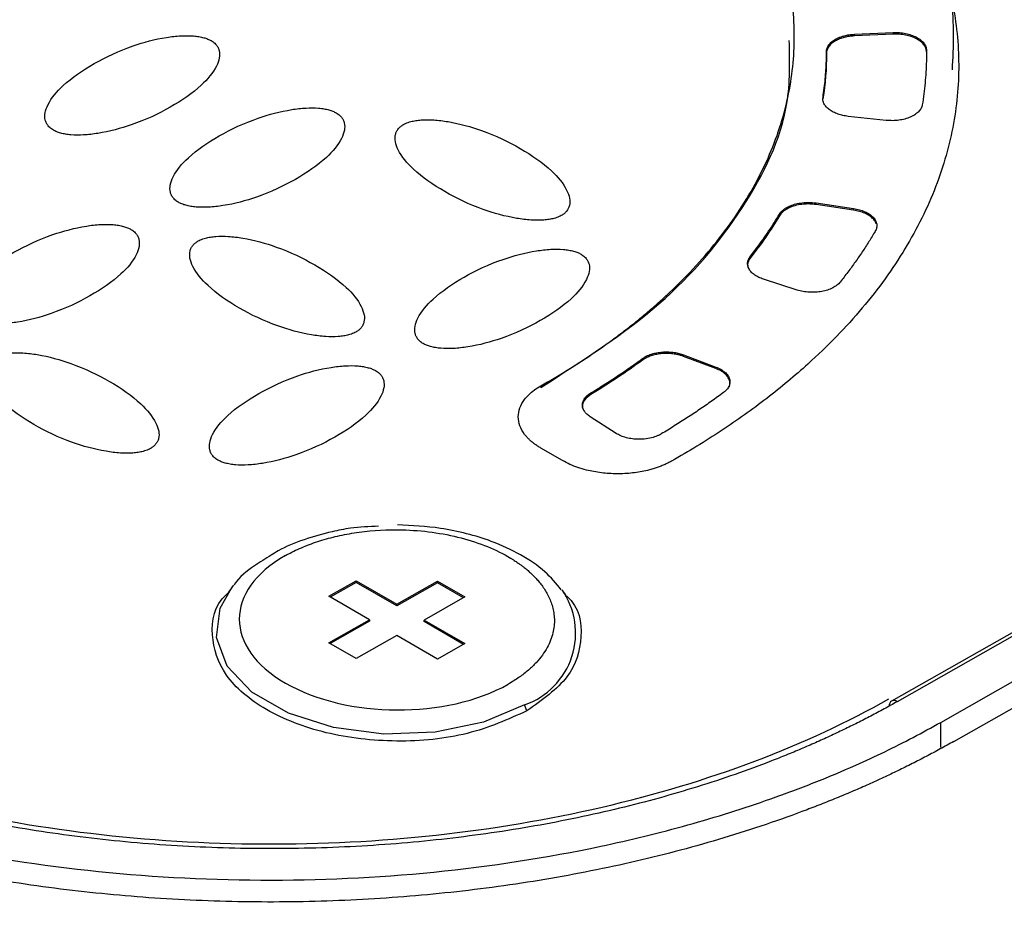
# Model space of a CAD drawing. Units: millimetres. Extents: x 14450 to 16959, y -367 to 1815.
# Drawn here: x 16227 to 16252, y 1352 to 1375 of the extents above; entities that cross this region are included whole.
import ezdxf

# ---------------------------------------------------------------- set-up
doc = ezdxf.new("R2010")
doc.units = ezdxf.units.MM

msp = doc.modelspace()

# ---------------------------------------------------------------- linework, layer by layer
at = {"color": 7, "linetype": 'Continuous', "lineweight": 25}
for p, q in [((16248.475, 1375.086), (16249.475, 1375.131)), ((16249.475, 1375.09), (16248.475, 1375.045)), ((16248.475, 1375.045), (16248.475, 1375.086)), ((16249.475, 1375.09), (16249.475, 1375.131)), ((16250.344, 1374.632), (16250.345, 1374.673)), ((16247.655, 1373.448), (16247.654, 1373.407)), ((16249.301, 1372.848), (16248.313, 1372.953)), ((16247.474, 1370.7), (16248.448, 1370.556)), ((16247.474, 1370.659), (16247.474, 1370.7)), ((16248.448, 1370.515), (16247.474, 1370.659)), ((16248.448, 1370.515), (16248.448, 1370.556)), ((16246.523, 1370.368), (16246.524, 1370.409)), ((16245.764, 1369.309), (16245.763, 1369.268)), ((16270.117, 1369.478), (16249.435, 1357.747)), ((16270.267, 1369.463), (16249.585, 1357.732)), ((16250.715, 1357.195), (16271.221, 1368.827)), ((16246.984, 1368.437), (16246.106, 1368.719)), ((16251.056, 1356.7), (16271.915, 1368.531)), ((16244.029, 1366.752), (16244.871, 1366.435)), ((16244.029, 1366.711), (16244.029, 1366.752)), ((16242.962, 1366.613), (16242.962, 1366.654)), ((16244.87, 1366.394), (16244.029, 1366.711)), ((16244.87, 1366.394), (16244.871, 1366.435)), ((16240.319, 1365.945), (16240.319, 1365.904)), ((16241.615, 1365.759), (16241.615, 1365.718)), ((16242.276, 1364.709), (16241.605, 1365.14)), ((16240.885, 1364), (16240.319, 1364.326)), ((16234.807, 1360.475), (16235.514, 1360.876)), ((16235.514, 1360.835), (16234.843, 1360.454)), ((16235.514, 1360.876), (16236.575, 1360.264)), ((16235.514, 1360.876), (16235.514, 1360.835)), ((16236.575, 1360.223), (16235.514, 1360.835)), ((16236.575, 1360.264), (16237.636, 1360.865)), ((16237.635, 1360.824), (16237.636, 1360.865)), ((16237.636, 1360.865), (16238.343, 1360.457)), ((16232.278, 1360.688), (16232.187, 1360.573)), ((16232.278, 1360.688), (16232.337, 1360.761)), ((16237.635, 1360.824), (16236.575, 1360.223)), ((16238.307, 1360.437), (16237.635, 1360.824)), ((16240.966, 1360.515), (16240.885, 1360.624)), ((16235.868, 1359.863), (16234.807, 1360.475)), ((16238.343, 1360.457), (16237.282, 1359.856)), ((16236.575, 1360.223), (16236.575, 1360.264)), ((16234.807, 1359.261), (16235.868, 1359.863)), ((16235.868, 1359.822), (16234.843, 1359.241)), ((16235.868, 1359.863), (16235.868, 1359.822)), ((16237.282, 1359.856), (16238.343, 1359.243)), ((16237.282, 1359.815), (16237.282, 1359.856)), ((16238.307, 1359.223), (16237.282, 1359.815)), ((16236.575, 1359.455), (16235.514, 1358.853)), ((16237.636, 1358.842), (16236.575, 1359.455)), ((16235.514, 1358.853), (16234.807, 1359.261)), ((16238.343, 1359.243), (16237.636, 1358.842)), ((16239.958, 1357.494), (16239.898, 1357.653))]:
    msp.add_line(p, q, dxfattribs=at)
at = {"color": 8, "linetype": 'Continuous', "lineweight": 25}
msp.add_line((16250.715, 1356.541), (16250.715, 1357.195), dxfattribs=at)
at = {"color": 8, "linetype": 'Continuous', "lineweight": 25, "flags": 128}
for points in [[(16239.898, 1357.653), (16238.826, 1357.199), (16237.572, 1356.938), (16236.238, 1356.89), (16234.93, 1357.059), (16233.755, 1357.432), (16232.809, 1357.979), (16232.167, 1358.654), (16231.883, 1359.404), (16231.978, 1360.167), (16232.278, 1360.688)], [(16249.585, 1357.732), (16249.544, 1357.751), (16249.504, 1357.76), (16249.468, 1357.759), (16249.436, 1357.747), (16249.409, 1357.726), (16249.389, 1357.696), (16249.376, 1357.658), (16249.372, 1357.635)]]:
    msp.add_lwpolyline(points, dxfattribs=at)
at = {"color": 8, "linetype": 'Continuous', "lineweight": 25}
msp.add_arc((16239.25, 1359.516), 1.973, 289.1684, 34.8504, dxfattribs=at)
at = {"color": 7, "linetype": 'Continuous', "lineweight": 25}
for points, knots in [([(16240.319, 1365.945), (16240.436, 1366.012), (16240.668, 1366.145), (16241.006, 1366.351), (16241.337, 1366.56), (16241.658, 1366.773), (16241.971, 1366.99), (16242.276, 1367.211), (16242.572, 1367.436), (16242.859, 1367.664), (16243.137, 1367.897), (16243.408, 1368.133), (16244.074, 1368.746), (16245.02, 1369.776), (16245.999, 1371.279), (16246.646, 1372.842), (16246.941, 1374.424), (16246.899, 1376), (16246.526, 1377.548), (16245.832, 1379.06), (16244.812, 1380.529), (16243.475, 1381.933), (16241.826, 1383.245), (16239.909, 1384.431), (16238.234, 1385.238), (16236.974, 1385.751), (16236.211, 1386.036), (16235.431, 1386.303), (16234.632, 1386.551), (16233.816, 1386.783), (16233.259, 1386.921), (16232.98, 1386.991)], [0, 0, 0, 0, 0.011235, 0.022445, 0.033637, 0.044815, 0.055985, 0.067152, 0.078323, 0.089502, 0.100694, 0.111906, 0.123143, 0.186584, 0.250038, 0.313479, 0.376933, 0.438462, 0.500003, 0.561532, 0.623073, 0.686515, 0.749968, 0.81341, 0.876863, 0.89744, 0.917951, 0.938429, 0.958907, 0.97942, 1, 1, 1, 1]), ([(16238.881, 1386.813), (16239.029, 1386.761), (16239.324, 1386.656), (16239.759, 1386.492), (16240.189, 1386.323), (16240.611, 1386.15), (16241.028, 1385.973), (16241.438, 1385.79), (16241.841, 1385.603), (16242.238, 1385.41), (16242.629, 1385.214), (16243.013, 1385.012), (16243.973, 1384.488), (16245.418, 1383.586), (16247.145, 1382.223), (16248.594, 1380.758), (16249.728, 1379.222), (16250.548, 1377.638), (16251.049, 1376.027), (16251.235, 1374.395), (16251.098, 1372.75), (16250.636, 1371.111), (16249.839, 1369.501), (16248.727, 1367.955), (16247.628, 1366.823), (16246.746, 1366.057), (16246.195, 1365.617), (16245.617, 1365.189), (16245.011, 1364.774), (16244.379, 1364.371), (16243.936, 1364.114), (16243.713, 1363.985)], [0, 0, 0, 0, 0.011254, 0.022488, 0.033706, 0.044912, 0.056111, 0.067308, 0.078508, 0.089715, 0.100934, 0.112169, 0.123425, 0.186723, 0.250032, 0.31333, 0.37664, 0.438315, 0.500002, 0.561678, 0.623365, 0.686663, 0.749973, 0.813271, 0.87658, 0.897196, 0.917756, 0.938287, 0.958819, 0.979381, 1, 1, 1, 1]), ([(16251.02, 1374.162), (16251.048, 1374.77), (16251.13, 1376.48), (16249.829, 1379.241), (16247.285, 1382.225), (16243.624, 1384.852), (16240.462, 1386.132), (16238.881, 1386.772)], [0, 0, 0, 0, 0.121249, 0.340937, 0.560625, 0.780312, 1, 1, 1, 1]), ([(16227.645, 1372.595), (16227.628, 1372.605), (16227.593, 1372.626), (16227.549, 1372.663), (16227.502, 1372.713), (16227.46, 1372.778), (16227.42, 1372.892), (16227.422, 1373.055), (16227.538, 1373.366), (16227.923, 1373.821), (16228.681, 1374.342), (16229.597, 1374.772), (16230.399, 1374.989), (16230.943, 1375.053), (16231.229, 1375.052), (16231.427, 1375.028), (16231.552, 1375.001), (16231.661, 1374.966), (16231.718, 1374.935), (16231.746, 1374.921)], [0, 0, 0, 0, 0.010645, 0.02185, 0.033778, 0.053216, 0.0738, 0.120894, 0.175806, 0.313623, 0.499099, 0.686601, 0.824332, 0.879113, 0.926265, 0.946749, 0.966254, 0.983809, 1, 1, 1, 1]), ([(16231.746, 1374.921), (16231.763, 1374.91), (16231.798, 1374.889), (16231.842, 1374.852), (16231.889, 1374.802), (16231.931, 1374.737), (16231.972, 1374.624), (16231.969, 1374.46), (16231.853, 1374.149), (16231.468, 1373.694), (16230.71, 1373.173), (16229.795, 1372.744), (16228.992, 1372.527), (16228.448, 1372.463), (16228.162, 1372.463), (16227.964, 1372.487), (16227.839, 1372.515), (16227.731, 1372.549), (16227.673, 1372.58), (16227.645, 1372.595)], [0, 0, 0, 0, 0.010645, 0.02185, 0.033778, 0.053216, 0.0738, 0.120894, 0.175806, 0.313623, 0.499099, 0.686601, 0.824332, 0.879113, 0.926265, 0.946749, 0.966254, 0.983809, 1, 1, 1, 1]), ([(16240.319, 1365.904), (16241.405, 1366.602), (16243.576, 1367.998), (16245.679, 1370.544), (16246.823, 1372.893), (16246.791, 1374.375), (16246.779, 1374.921)], [0, 0, 0, 0, 0.27911, 0.558218, 0.837329, 1, 1, 1, 1]), ([(16247.745, 1374.633), (16247.746, 1374.648), (16247.747, 1374.678), (16247.759, 1374.723), (16247.778, 1374.766), (16247.813, 1374.823), (16247.874, 1374.89), (16247.944, 1374.934), (16247.979, 1374.957)], [0, 0, 0, 0, 0.1251254, 0.2494013, 0.3740471, 0.5002716, 0.7494067, 1, 1, 1, 1]), ([(16247.979, 1374.916), (16247.961, 1374.905), (16247.925, 1374.883), (16247.878, 1374.847), (16247.838, 1374.809), (16247.793, 1374.754), (16247.753, 1374.682), (16247.747, 1374.622), (16247.745, 1374.592)], [0, 0, 0, 0, 0.125125, 0.249401, 0.374047, 0.500272, 0.749407, 1, 1, 1, 1]), ([(16247.979, 1374.957), (16248.002, 1374.969), (16248.047, 1374.993), (16248.124, 1375.023), (16248.219, 1375.052), (16248.337, 1375.076), (16248.429, 1375.083), (16248.475, 1375.086)], [0, 0, 0, 0, 0.166444, 0.332409, 0.500152, 0.749352, 1, 1, 1, 1]), ([(16248.475, 1375.045), (16248.444, 1375.043), (16248.383, 1375.039), (16248.293, 1375.026), (16248.192, 1375.003), (16248.083, 1374.969), (16248.014, 1374.933), (16247.979, 1374.916)], [0, 0, 0, 0, 0.166444, 0.332409, 0.500152, 0.749352, 1, 1, 1, 1]), ([(16249.475, 1375.131), (16249.503, 1375.132), (16249.558, 1375.134), (16249.64, 1375.13), (16249.721, 1375.121), (16249.827, 1375.104), (16249.954, 1375.07), (16250.087, 1375.013), (16250.198, 1374.942), (16250.28, 1374.859), (16250.334, 1374.768), (16250.341, 1374.705), (16250.345, 1374.673)], [0, 0, 0, 0, 0.062824, 0.125022, 0.187272, 0.250246, 0.375006, 0.500163, 0.624923, 0.750079, 0.874939, 1, 1, 1, 1]), ([(16250.344, 1374.632), (16250.343, 1374.648), (16250.341, 1374.68), (16250.328, 1374.727), (16250.306, 1374.772), (16250.267, 1374.831), (16250.198, 1374.901), (16250.087, 1374.972), (16249.954, 1375.029), (16249.802, 1375.069), (16249.64, 1375.092), (16249.53, 1375.091), (16249.475, 1375.09)], [0, 0, 0, 0, 0.062824, 0.125022, 0.187272, 0.250246, 0.375006, 0.500163, 0.624923, 0.750079, 0.874939, 1, 1, 1, 1]), ([(16250.345, 1374.673), (16250.345, 1374.579), (16250.345, 1374.389), (16250.332, 1374.104), (16250.31, 1373.82), (16250.28, 1373.536), (16250.251, 1373.347), (16250.236, 1373.252)], [0, 0, 0, 0, 0.200077, 0.400039, 0.599961, 0.799923, 1, 1, 1, 1]), ([(16247.655, 1373.448), (16247.666, 1373.527), (16247.689, 1373.685), (16247.715, 1373.921), (16247.733, 1374.158), (16247.744, 1374.396), (16247.745, 1374.554), (16247.745, 1374.633)], [0, 0, 0, 0, 0.200067, 0.400033, 0.599967, 0.799933, 1, 1, 1, 1]), ([(16248.313, 1372.953), (16248.289, 1372.956), (16248.242, 1372.962), (16248.174, 1372.975), (16248.108, 1372.991), (16248.021, 1373.018), (16247.918, 1373.061), (16247.813, 1373.126), (16247.73, 1373.202), (16247.677, 1373.283), (16247.649, 1373.366), (16247.653, 1373.421), (16247.655, 1373.448)], [0, 0, 0, 0, 0.060478, 0.120525, 0.180629, 0.241277, 0.370475, 0.500117, 0.629315, 0.758957, 0.879366, 1, 1, 1, 1]), ([(16230.898, 1370.717), (16230.881, 1370.727), (16230.846, 1370.748), (16230.802, 1370.786), (16230.755, 1370.835), (16230.713, 1370.9), (16230.672, 1371.014), (16230.675, 1371.178), (16230.791, 1371.489), (16231.176, 1371.944), (16231.934, 1372.464), (16232.849, 1372.894), (16233.652, 1373.111), (16234.196, 1373.175), (16234.482, 1373.175), (16234.68, 1373.151), (16234.805, 1373.123), (16234.913, 1373.088), (16234.971, 1373.058), (16234.999, 1373.043)], [0, 0, 0, 0, 0.010645, 0.02185, 0.033778, 0.053216, 0.0738, 0.120894, 0.175806, 0.313623, 0.499099, 0.686601, 0.824332, 0.879113, 0.926265, 0.946749, 0.966254, 0.983809, 1, 1, 1, 1]), ([(16250.236, 1373.252), (16250.233, 1373.236), (16250.226, 1373.205), (16250.206, 1373.159), (16250.177, 1373.115), (16250.129, 1373.059), (16250.05, 1372.994), (16249.928, 1372.93), (16249.787, 1372.88), (16249.63, 1372.85), (16249.465, 1372.836), (16249.356, 1372.844), (16249.301, 1372.848)], [0, 0, 0, 0, 0.062824, 0.125022, 0.187272, 0.250246, 0.375006, 0.500163, 0.624923, 0.750079, 0.874939, 1, 1, 1, 1]), ([(16234.999, 1373.043), (16235.016, 1373.033), (16235.051, 1373.012), (16235.095, 1372.974), (16235.142, 1372.924), (16235.184, 1372.86), (16235.224, 1372.746), (16235.222, 1372.582), (16235.106, 1372.271), (16234.721, 1371.816), (16233.963, 1371.296), (16233.048, 1370.866), (16232.245, 1370.649), (16231.701, 1370.585), (16231.415, 1370.585), (16231.217, 1370.609), (16231.092, 1370.637), (16230.983, 1370.672), (16230.926, 1370.702), (16230.898, 1370.717)], [0, 0, 0, 0, 0.010645, 0.02185, 0.033778, 0.053216, 0.0738, 0.120894, 0.175806, 0.313623, 0.499099, 0.686601, 0.824332, 0.879113, 0.926265, 0.946749, 0.966254, 0.983809, 1, 1, 1, 1]), ([(16236.75, 1372.741), (16236.767, 1372.751), (16236.804, 1372.771), (16236.869, 1372.796), (16236.956, 1372.822), (16237.069, 1372.845), (16237.267, 1372.868), (16237.553, 1372.865), (16238.097, 1372.795), (16238.896, 1372.571), (16239.812, 1372.133), (16240.571, 1371.605), (16240.958, 1371.144), (16241.074, 1370.832), (16241.076, 1370.668), (16241.036, 1370.555), (16240.989, 1370.484), (16240.929, 1370.422), (16240.876, 1370.389), (16240.851, 1370.374)], [0, 0, 0, 0, 0.010645, 0.02185, 0.033778, 0.053216, 0.0738, 0.120894, 0.175806, 0.313623, 0.499099, 0.686601, 0.824332, 0.879113, 0.926265, 0.946749, 0.966254, 0.983809, 1, 1, 1, 1]), ([(16240.851, 1370.374), (16240.833, 1370.364), (16240.796, 1370.344), (16240.732, 1370.319), (16240.645, 1370.293), (16240.532, 1370.269), (16240.334, 1370.247), (16240.047, 1370.25), (16239.503, 1370.319), (16238.704, 1370.544), (16237.788, 1370.982), (16237.029, 1371.51), (16236.643, 1371.971), (16236.527, 1372.283), (16236.524, 1372.446), (16236.565, 1372.56), (16236.612, 1372.631), (16236.672, 1372.693), (16236.724, 1372.725), (16236.75, 1372.741)], [0, 0, 0, 0, 0.010645, 0.02185, 0.033778, 0.053216, 0.0738, 0.120894, 0.175806, 0.313623, 0.499099, 0.686601, 0.824332, 0.879113, 0.926265, 0.946749, 0.966254, 0.983809, 1, 1, 1, 1]), ([(16246.524, 1370.409), (16246.534, 1370.425), (16246.556, 1370.458), (16246.6, 1370.503), (16246.652, 1370.546), (16246.694, 1370.571), (16246.715, 1370.583)], [0, 0, 0, 0, 0.2516536, 0.5, 0.7483464, 1, 1, 1, 1]), ([(16246.715, 1370.583), (16246.735, 1370.594), (16246.775, 1370.615), (16246.841, 1370.643), (16246.912, 1370.666), (16246.987, 1370.685), (16247.105, 1370.707), (16247.27, 1370.722), (16247.406, 1370.707), (16247.474, 1370.7)], [0, 0, 0, 0, 0.100702, 0.200031, 0.299061, 0.398874, 0.500526, 0.749519, 1, 1, 1, 1]), ([(16247.474, 1370.659), (16247.447, 1370.663), (16247.393, 1370.67), (16247.311, 1370.674), (16247.229, 1370.674), (16247.147, 1370.669), (16247.027, 1370.654), (16246.871, 1370.619), (16246.767, 1370.568), (16246.715, 1370.542)], [0, 0, 0, 0, 0.100702, 0.200031, 0.299061, 0.398874, 0.500526, 0.749519, 1, 1, 1, 1]), ([(16248.448, 1370.556), (16248.474, 1370.552), (16248.527, 1370.543), (16248.603, 1370.524), (16248.676, 1370.501), (16248.766, 1370.464), (16248.867, 1370.409), (16248.961, 1370.331), (16249.026, 1370.243), (16249.056, 1370.149), (16249.056, 1370.054), (16249.027, 1369.993), (16249.012, 1369.962)], [0, 0, 0, 0, 0.062824, 0.125022, 0.187272, 0.250246, 0.375006, 0.500163, 0.624923, 0.750079, 0.874939, 1, 1, 1, 1]), ([(16245.764, 1369.309), (16245.82, 1369.381), (16245.931, 1369.525), (16246.09, 1369.743), (16246.242, 1369.964), (16246.387, 1370.185), (16246.478, 1370.334), (16246.524, 1370.409)], [0, 0, 0, 0, 0.200067, 0.400033, 0.599967, 0.799933, 1, 1, 1, 1]), ([(16246.715, 1370.542), (16246.694, 1370.53), (16246.652, 1370.505), (16246.6, 1370.462), (16246.556, 1370.417), (16246.534, 1370.384), (16246.523, 1370.368)], [0, 0, 0, 0, 0.251654, 0.5, 0.748346, 1, 1, 1, 1]), ([(16249.031, 1370.166), (16249.028, 1370.177), (16249.016, 1370.22), (16248.96, 1370.289), (16248.867, 1370.368), (16248.746, 1370.434), (16248.605, 1370.486), (16248.5, 1370.505), (16248.448, 1370.515)], [0, 0, 0, 0, 0.069893, 0.25591, 0.441937, 0.62796, 0.813981, 1, 1, 1, 1]), ([(16225.558, 1367.688), (16225.541, 1367.698), (16225.506, 1367.719), (16225.462, 1367.757), (16225.415, 1367.807), (16225.373, 1367.872), (16225.333, 1367.985), (16225.335, 1368.149), (16225.451, 1368.46), (16225.836, 1368.915), (16226.594, 1369.436), (16227.509, 1369.865), (16228.312, 1370.082), (16228.856, 1370.146), (16229.142, 1370.146), (16229.34, 1370.122), (16229.465, 1370.094), (16229.574, 1370.059), (16229.631, 1370.029), (16229.659, 1370.014)], [0, 0, 0, 0, 0.010645, 0.02185, 0.033778, 0.053216, 0.0738, 0.120894, 0.175806, 0.313623, 0.499099, 0.686601, 0.824332, 0.879113, 0.926265, 0.946749, 0.966254, 0.983809, 1, 1, 1, 1]), ([(16229.659, 1370.014), (16229.676, 1370.004), (16229.711, 1369.983), (16229.755, 1369.945), (16229.802, 1369.896), (16229.844, 1369.831), (16229.884, 1369.717), (16229.882, 1369.553), (16229.766, 1369.242), (16229.381, 1368.787), (16228.623, 1368.267), (16227.708, 1367.837), (16226.905, 1367.62), (16226.361, 1367.556), (16226.075, 1367.557), (16225.877, 1367.581), (16225.752, 1367.608), (16225.643, 1367.643), (16225.586, 1367.673), (16225.558, 1367.688)], [0, 0, 0, 0, 0.010645, 0.02185, 0.033778, 0.053216, 0.0738, 0.120894, 0.175806, 0.313623, 0.499099, 0.686601, 0.824332, 0.879113, 0.926265, 0.946749, 0.966254, 0.983809, 1, 1, 1, 1]), ([(16231.41, 1369.712), (16231.428, 1369.722), (16231.464, 1369.742), (16231.529, 1369.767), (16231.616, 1369.793), (16231.729, 1369.817), (16231.927, 1369.839), (16232.213, 1369.836), (16232.758, 1369.767), (16233.556, 1369.542), (16234.473, 1369.104), (16235.232, 1368.576), (16235.618, 1368.115), (16235.734, 1367.803), (16235.736, 1367.64), (16235.696, 1367.526), (16235.649, 1367.455), (16235.589, 1367.393), (16235.536, 1367.361), (16235.511, 1367.345)], [0, 0, 0, 0, 0.0106454, 0.0218504, 0.0337777, 0.0532156, 0.0738, 0.120894, 0.1758058, 0.3136225, 0.4990988, 0.6866013, 0.8243325, 0.8791125, 0.9262654, 0.9467488, 0.966254, 0.9838087, 1, 1, 1, 1]), ([(16249.012, 1369.962), (16248.958, 1369.873), (16248.85, 1369.694), (16248.676, 1369.428), (16248.494, 1369.164), (16248.303, 1368.902), (16248.168, 1368.729), (16248.101, 1368.643)], [0, 0, 0, 0, 0.200077, 0.400039, 0.599961, 0.799923, 1, 1, 1, 1]), ([(16235.511, 1367.345), (16235.493, 1367.335), (16235.457, 1367.315), (16235.392, 1367.291), (16235.305, 1367.264), (16235.192, 1367.241), (16234.994, 1367.218), (16234.708, 1367.221), (16234.163, 1367.291), (16233.365, 1367.515), (16232.448, 1367.953), (16231.689, 1368.481), (16231.303, 1368.942), (16231.187, 1369.254), (16231.185, 1369.418), (16231.225, 1369.531), (16231.272, 1369.602), (16231.332, 1369.664), (16231.385, 1369.697), (16231.41, 1369.712)], [0, 0, 0, 0, 0.010645, 0.02185, 0.033778, 0.053216, 0.0738, 0.120894, 0.175806, 0.313623, 0.499099, 0.686601, 0.824332, 0.879113, 0.926265, 0.946749, 0.966254, 0.983809, 1, 1, 1, 1]), ([(16237.262, 1367.043), (16237.245, 1367.053), (16237.21, 1367.074), (16237.166, 1367.112), (16237.119, 1367.162), (16237.077, 1367.227), (16237.036, 1367.34), (16237.039, 1367.504), (16237.155, 1367.815), (16237.54, 1368.27), (16238.298, 1368.79), (16239.213, 1369.22), (16240.016, 1369.437), (16240.56, 1369.501), (16240.846, 1369.501), (16241.044, 1369.477), (16241.169, 1369.449), (16241.277, 1369.414), (16241.335, 1369.384), (16241.363, 1369.369)], [0, 0, 0, 0, 0.0106454, 0.0218504, 0.0337777, 0.0532156, 0.0738, 0.120894, 0.1758058, 0.3136225, 0.4990988, 0.6866013, 0.8243325, 0.8791125, 0.9262654, 0.9467488, 0.966254, 0.9838087, 1, 1, 1, 1]), ([(16241.363, 1369.369), (16241.38, 1369.359), (16241.415, 1369.338), (16241.459, 1369.3), (16241.506, 1369.251), (16241.548, 1369.186), (16241.588, 1369.072), (16241.586, 1368.908), (16241.47, 1368.597), (16241.085, 1368.142), (16240.327, 1367.622), (16239.411, 1367.192), (16238.609, 1366.975), (16238.065, 1366.911), (16237.779, 1366.911), (16237.581, 1366.936), (16237.456, 1366.963), (16237.347, 1366.998), (16237.289, 1367.028), (16237.262, 1367.043)], [0, 0, 0, 0, 0.010645, 0.02185, 0.033778, 0.053216, 0.0738, 0.120894, 0.175806, 0.313623, 0.499099, 0.686601, 0.824332, 0.879113, 0.926265, 0.946749, 0.966254, 0.983809, 1, 1, 1, 1]), ([(16246.106, 1368.719), (16246.085, 1368.726), (16246.044, 1368.74), (16245.987, 1368.765), (16245.934, 1368.793), (16245.866, 1368.835), (16245.793, 1368.895), (16245.731, 1368.976), (16245.695, 1369.062), (16245.691, 1369.149), (16245.712, 1369.232), (16245.746, 1369.283), (16245.764, 1369.309)], [0, 0, 0, 0, 0.060478, 0.120525, 0.180629, 0.241277, 0.370475, 0.500117, 0.629315, 0.758957, 0.879366, 1, 1, 1, 1]), ([(16245.763, 1369.268), (16245.73, 1369.213), (16245.672, 1369.12), (16245.708, 1369.024), (16245.723, 1368.984)], [0, 0, 0, 0, 0.583356, 1, 1, 1, 1]), ([(16248.101, 1368.643), (16248.088, 1368.629), (16248.064, 1368.6), (16248.019, 1368.561), (16247.967, 1368.525), (16247.889, 1368.481), (16247.777, 1368.434), (16247.625, 1368.396), (16247.463, 1368.376), (16247.297, 1368.377), (16247.133, 1368.395), (16247.034, 1368.423), (16246.984, 1368.437)], [0, 0, 0, 0, 0.062824, 0.125022, 0.187272, 0.250246, 0.375006, 0.500163, 0.624923, 0.750079, 0.874939, 1, 1, 1, 1]), ([(16226.07, 1366.684), (16226.088, 1366.693), (16226.124, 1366.713), (16226.189, 1366.738), (16226.276, 1366.764), (16226.389, 1366.788), (16226.587, 1366.81), (16226.873, 1366.807), (16227.418, 1366.738), (16228.217, 1366.514), (16229.133, 1366.075), (16229.892, 1365.548), (16230.278, 1365.086), (16230.394, 1364.774), (16230.397, 1364.611), (16230.356, 1364.498), (16230.309, 1364.426), (16230.249, 1364.365), (16230.197, 1364.332), (16230.171, 1364.316)], [0, 0, 0, 0, 0.010645, 0.02185, 0.033778, 0.053216, 0.0738, 0.120894, 0.175806, 0.313623, 0.499099, 0.686601, 0.824332, 0.879113, 0.926265, 0.946749, 0.966254, 0.983809, 1, 1, 1, 1]), ([(16244.029, 1366.711), (16244.004, 1366.72), (16243.954, 1366.737), (16243.872, 1366.758), (16243.772, 1366.776), (16243.65, 1366.788), (16243.509, 1366.787), (16243.371, 1366.772), (16243.242, 1366.744), (16243.125, 1366.706), (16243.06, 1366.672), (16243.027, 1366.656)], [0, 0, 0, 0, 0.080951, 0.161514, 0.242676, 0.371134, 0.500073, 0.628532, 0.757471, 0.878618, 1, 1, 1, 1]), ([(16243.028, 1366.697), (16243.049, 1366.708), (16243.092, 1366.731), (16243.164, 1366.759), (16243.256, 1366.789), (16243.371, 1366.813), (16243.509, 1366.828), (16243.65, 1366.829), (16243.786, 1366.815), (16243.915, 1366.791), (16243.991, 1366.765), (16244.029, 1366.752)], [0, 0, 0, 0, 0.080951, 0.161514, 0.242676, 0.371134, 0.500073, 0.628532, 0.757471, 0.878618, 1, 1, 1, 1]), ([(16230.171, 1364.316), (16230.153, 1364.306), (16230.117, 1364.287), (16230.052, 1364.262), (16229.965, 1364.235), (16229.852, 1364.212), (16229.654, 1364.19), (16229.368, 1364.192), (16228.823, 1364.262), (16228.025, 1364.486), (16227.108, 1364.924), (16226.349, 1365.452), (16225.963, 1365.913), (16225.847, 1366.225), (16225.845, 1366.389), (16225.885, 1366.502), (16225.932, 1366.573), (16225.992, 1366.635), (16226.045, 1366.668), (16226.07, 1366.684)], [0, 0, 0, 0, 0.010645, 0.02185, 0.033778, 0.053216, 0.0738, 0.120894, 0.175806, 0.313623, 0.499099, 0.686601, 0.824332, 0.879113, 0.926265, 0.946749, 0.966254, 0.983809, 1, 1, 1, 1]), ([(16231.922, 1364.014), (16231.905, 1364.025), (16231.87, 1364.046), (16231.826, 1364.083), (16231.779, 1364.133), (16231.737, 1364.198), (16231.697, 1364.311), (16231.699, 1364.475), (16231.815, 1364.786), (16232.2, 1365.241), (16232.958, 1365.762), (16233.873, 1366.191), (16234.676, 1366.408), (16235.22, 1366.472), (16235.506, 1366.472), (16235.704, 1366.448), (16235.829, 1366.42), (16235.938, 1366.386), (16235.995, 1366.355), (16236.023, 1366.34)], [0, 0, 0, 0, 0.010645, 0.02185, 0.033778, 0.053216, 0.0738, 0.120894, 0.175806, 0.313623, 0.499099, 0.686601, 0.824332, 0.879113, 0.926265, 0.946749, 0.966254, 0.983809, 1, 1, 1, 1]), ([(16241.615, 1365.759), (16241.709, 1365.816), (16241.897, 1365.932), (16242.172, 1366.108), (16242.442, 1366.287), (16242.705, 1366.469), (16242.876, 1366.592), (16242.962, 1366.654)], [0, 0, 0, 0, 0.200067, 0.400033, 0.599967, 0.799933, 1, 1, 1, 1]), ([(16236.023, 1366.34), (16236.04, 1366.33), (16236.075, 1366.309), (16236.119, 1366.272), (16236.166, 1366.222), (16236.208, 1366.157), (16236.248, 1366.043), (16236.246, 1365.88), (16236.13, 1365.569), (16235.745, 1365.113), (16234.987, 1364.593), (16234.072, 1364.163), (16233.269, 1363.946), (16232.725, 1363.882), (16232.439, 1363.883), (16232.241, 1363.907), (16232.116, 1363.934), (16232.007, 1363.969), (16231.95, 1364), (16231.922, 1364.014)], [0, 0, 0, 0, 0.010645, 0.02185, 0.033778, 0.053216, 0.0738, 0.120894, 0.175806, 0.313623, 0.499099, 0.686601, 0.824332, 0.879113, 0.926265, 0.946749, 0.966254, 0.983809, 1, 1, 1, 1]), ([(16245.213, 1365.907), (16245.222, 1365.934), (16245.241, 1365.993), (16245.228, 1366.085), (16245.185, 1366.177), (16245.108, 1366.262), (16245.004, 1366.337), (16244.915, 1366.375), (16244.87, 1366.394)], [0, 0, 0, 0, 0.1525749, 0.3220555, 0.4915509, 0.6610288, 0.8305133, 1, 1, 1, 1]), ([(16244.871, 1366.435), (16244.893, 1366.426), (16244.939, 1366.407), (16245, 1366.375), (16245.056, 1366.34), (16245.121, 1366.289), (16245.185, 1366.218), (16245.229, 1366.126), (16245.241, 1366.031), (16245.216, 1365.938), (16245.162, 1365.848), (16245.099, 1365.796), (16245.068, 1365.77)], [0, 0, 0, 0, 0.0628237, 0.1250222, 0.1872715, 0.2502463, 0.3750065, 0.5001629, 0.6249229, 0.7500791, 0.8749385, 1, 1, 1, 1]), ([(16240.319, 1364.326), (16240.29, 1364.344), (16240.232, 1364.379), (16240.152, 1364.435), (16240.078, 1364.493), (16240.011, 1364.554), (16239.951, 1364.617), (16239.857, 1364.732), (16239.761, 1364.905), (16239.72, 1365.138), (16239.761, 1365.372), (16239.87, 1365.567), (16240.007, 1365.721), (16240.148, 1365.84), (16240.262, 1365.91), (16240.319, 1365.945)], [0, 0, 0, 0, 0.040276, 0.080243, 0.120058, 0.159883, 0.199877, 0.240199, 0.370043, 0.500057, 0.629901, 0.759916, 0.840121, 0.919721, 1, 1, 1, 1]), ([(16241.615, 1365.718), (16241.556, 1365.673), (16241.438, 1365.582), (16241.38, 1365.431), (16241.417, 1365.343), (16241.43, 1365.309)], [0, 0, 0, 0, 0.38347, 0.766929, 1, 1, 1, 1]), ([(16241.605, 1365.14), (16241.589, 1365.15), (16241.558, 1365.171), (16241.518, 1365.205), (16241.483, 1365.241), (16241.443, 1365.293), (16241.407, 1365.363), (16241.395, 1365.451), (16241.41, 1365.539), (16241.455, 1365.622), (16241.523, 1365.697), (16241.584, 1365.738), (16241.615, 1365.759)], [0, 0, 0, 0, 0.060478, 0.120525, 0.180629, 0.241277, 0.370475, 0.500117, 0.629315, 0.758957, 0.879366, 1, 1, 1, 1]), ([(16245.068, 1365.77), (16244.966, 1365.695), (16244.761, 1365.546), (16244.444, 1365.327), (16244.119, 1365.112), (16243.788, 1364.9), (16243.561, 1364.762), (16243.447, 1364.693)], [0, 0, 0, 0, 0.2000781, 0.400039, 0.599961, 0.7999219, 1, 1, 1, 1]), ([(16243.447, 1364.693), (16243.425, 1364.681), (16243.382, 1364.657), (16243.312, 1364.628), (16243.207, 1364.593), (16243.058, 1364.562), (16242.873, 1364.551), (16242.698, 1364.563), (16242.542, 1364.594), (16242.395, 1364.641), (16242.316, 1364.687), (16242.276, 1364.709)], [0, 0, 0, 0, 0.069656, 0.136012, 0.199769, 0.347694, 0.497, 0.620582, 0.746219, 0.87253, 1, 1, 1, 1]), ([(16243.713, 1363.985), (16243.683, 1363.969), (16243.623, 1363.936), (16243.526, 1363.891), (16243.424, 1363.849), (16243.319, 1363.811), (16243.208, 1363.777), (16243.009, 1363.724), (16242.708, 1363.671), (16242.299, 1363.65), (16241.891, 1363.675), (16241.549, 1363.739), (16241.279, 1363.819), (16241.069, 1363.901), (16240.947, 1363.967), (16240.885, 1364)], [0, 0, 0, 0, 0.040276, 0.080243, 0.120058, 0.159883, 0.199877, 0.240199, 0.370043, 0.500057, 0.629901, 0.759916, 0.840121, 0.919721, 1, 1, 1, 1]), ([(16236.101, 1362.293), (16235.855, 1362.283), (16235.443, 1362.266), (16234.793, 1362.136), (16234.153, 1361.951), (16233.618, 1361.741), (16233.367, 1361.578), (16233.307, 1361.539)], [0, 0, 0, 0, 0.2366036, 0.3956065, 0.6552942, 0.9179857, 1, 1, 1, 1]), ([(16233.679, 1361.531), (16233.719, 1361.553), (16233.881, 1361.643), (16234.19, 1361.784), (16234.624, 1361.937), (16235.094, 1362.058), (16235.782, 1362.179), (16236.864, 1362.239), (16238.286, 1362.046), (16239.171, 1361.684), (16239.544, 1361.459), (16239.564, 1361.447), (16239.593, 1361.428), (16239.633, 1361.403), (16239.681, 1361.372), (16239.737, 1361.333), (16239.801, 1361.287), (16239.872, 1361.234), (16239.949, 1361.172), (16240.029, 1361.102), (16240.113, 1361.023), (16240.198, 1360.935), (16240.283, 1360.838), (16240.366, 1360.73), (16240.444, 1360.613), (16240.515, 1360.485), (16240.576, 1360.347), (16240.625, 1360.199), (16240.659, 1360.041), (16240.674, 1359.874), (16240.668, 1359.699), (16240.636, 1359.516), (16240.577, 1359.327), (16240.486, 1359.134), (16240.361, 1358.938), (16240.2, 1358.742), (16239.998, 1358.549), (16239.758, 1358.36), (16239.568, 1358.246), (16239.471, 1358.187)], [0, 0, 0, 0, 0.01309, 0.052851, 0.092613, 0.132374, 0.173174, 0.26082, 0.383243, 0.505667, 0.506806, 0.509081, 0.512492, 0.51704, 0.522724, 0.529545, 0.537503, 0.546597, 0.556827, 0.568193, 0.580696, 0.594336, 0.609111, 0.625023, 0.642071, 0.660255, 0.679575, 0.700031, 0.721622, 0.74435, 0.768214, 0.793213, 0.819348, 0.846618, 0.875024, 0.904565, 0.935242, 0.967053, 1, 1, 1, 1]), ([(16240.85, 1360.639), (16240.716, 1360.802), (16240.432, 1361.147), (16239.804, 1361.565), (16239.109, 1361.89), (16238.396, 1362.11), (16237.584, 1362.281), (16236.969, 1362.311), (16236.594, 1362.329)], [0, 0, 0, 0, 0.156334, 0.332083, 0.512218, 0.648904, 0.78573, 1, 1, 1, 1]), ([(16214.423, 1334.412), (16215.699, 1334.956), (16218.269, 1336.053), (16222.146, 1337.716), (16226.074, 1339.408), (16230.054, 1341.129), (16234.086, 1342.88), (16238.168, 1344.66), (16242.303, 1346.469), (16246.488, 1348.307), (16250.726, 1350.175), (16255.014, 1352.071), (16259.355, 1353.997), (16263.746, 1355.953), (16268.189, 1357.937), (16272.684, 1359.951), (16275.696, 1361.305), (16277.211, 1361.986)], [0, 0, 0, 0, 0.060305, 0.121517, 0.183638, 0.246667, 0.310605, 0.375451, 0.441207, 0.507872, 0.575446, 0.64393, 0.713323, 0.783627, 0.854841, 0.926965, 1, 1, 1, 1]), ([(16233.679, 1361.531), (16232.08, 1360.624), (16232.08, 1359.139), (16235.277, 1357.294), (16237.873, 1357.281), (16239.471, 1358.187)], [0, 0, 0, 0, 0.5, 0.5, 1, 1, 1, 1]), ([(16233.307, 1361.539), (16233.16, 1361.451), (16232.797, 1361.233), (16232.476, 1360.969), (16232.351, 1360.776), (16232.347, 1360.77)], [0, 0, 0, 0, 0.398782, 0.983141, 1, 1, 1, 1]), ([(16239.958, 1357.494), (16239.464, 1357.272), (16238.476, 1356.828), (16236.566, 1356.641), (16234.693, 1356.86), (16233.1, 1357.478), (16232.021, 1358.4), (16231.702, 1359.459), (16231.818, 1360.247), (16232.194, 1360.56), (16232.217, 1360.579)], [0, 0, 0, 0, 0.141508, 0.283018, 0.424527, 0.566037, 0.707547, 0.849056, 0.990566, 1, 1, 1, 1]), ([(16240.95, 1360.515), (16240.965, 1360.502), (16241.331, 1360.192), (16241.433, 1359.413), (16241.146, 1358.34), (16240.354, 1357.776), (16239.958, 1357.494)], [0, 0, 0, 0, 0.014681, 0.34312, 0.67156, 1, 1, 1, 1]), ([(16249.585, 1357.732), (16249.472, 1357.669), (16249.248, 1357.543), (16248.902, 1357.359), (16248.551, 1357.179), (16248.193, 1357.004), (16247.83, 1356.833), (16247.46, 1356.665), (16247.084, 1356.503), (16246.702, 1356.344), (16245.827, 1355.997), (16244.41, 1355.502), (16242.352, 1354.934), (16240.174, 1354.478), (16237.879, 1354.145), (16235.517, 1353.946), (16233.114, 1353.888), (16230.71, 1353.97), (16228.348, 1354.193), (16226.053, 1354.55), (16223.875, 1355.027), (16221.817, 1355.616), (16220.292, 1356.164), (16219.217, 1356.609), (16218.542, 1356.911), (16217.887, 1357.226), (16217.251, 1357.554), (16216.845, 1357.784), (16216.642, 1357.899)], [0, 0, 0, 0, 0.012971, 0.025924, 0.038863, 0.051795, 0.064725, 0.077657, 0.090598, 0.103553, 0.116527, 0.17826, 0.240008, 0.304315, 0.368637, 0.434312, 0.500002, 0.565678, 0.631368, 0.695675, 0.759996, 0.82173, 0.883478, 0.906811, 0.930099, 0.953372, 0.976662, 1, 1, 1, 1]), ([(16216.844, 1357.971), (16217.909, 1357.356), (16219.078, 1356.801), (16221.581, 1355.831), (16222.915, 1355.417), (16225.697, 1354.743), (16227.144, 1354.485), (16230.097, 1354.134), (16231.602, 1354.041), (16234.613, 1354.026), (16236.118, 1354.103), (16239.071, 1354.424), (16240.518, 1354.668), (16243.3, 1355.314), (16244.634, 1355.715), (16247.137, 1356.659), (16248.306, 1357.203), (16249.37, 1357.806)], [0, 0, 0, 0, 0.125, 0.125, 0.25, 0.25, 0.375, 0.375, 0.5, 0.5, 0.625, 0.625, 0.75, 0.75, 0.875, 0.875, 1, 1, 1, 1]), ([(16215.359, 1357.373), (16215.478, 1357.306), (16215.714, 1357.171), (16216.076, 1356.974), (16216.442, 1356.782), (16216.812, 1356.595), (16217.188, 1356.413), (16217.79, 1356.133), (16218.644, 1355.766), (16220.082, 1355.214), (16221.918, 1354.618), (16224.807, 1353.883), (16228.517, 1353.269), (16233.037, 1353.018), (16237.557, 1353.223), (16241.267, 1353.8), (16244.157, 1354.506), (16245.992, 1355.083), (16247.43, 1355.621), (16248.415, 1356.034), (16249.266, 1356.431), (16250.005, 1356.801), (16250.477, 1357.064), (16250.715, 1357.195)], [0, 0, 0, 0, 0.0127294, 0.0253885, 0.037982, 0.0505148, 0.0629918, 0.0754179, 0.1096367, 0.1442353, 0.2071917, 0.2700787, 0.3848787, 0.4999993, 0.6151069, 0.7299217, 0.7927967, 0.8557671, 0.890353, 0.9245853, 0.9494811, 0.9746063, 1, 1, 1, 1]), ([(16251.055, 1356.7), (16250.938, 1356.634), (16250.703, 1356.502), (16250.342, 1356.309), (16249.976, 1356.121), (16249.604, 1355.937), (16249.225, 1355.757), (16248.84, 1355.581), (16248.449, 1355.41), (16248.052, 1355.243), (16247.649, 1355.081), (16246.683, 1354.707), (16245.098, 1354.169), (16242.815, 1353.562), (16240.436, 1353.087), (16238, 1352.753), (16235.533, 1352.557), (16233.059, 1352.501), (16230.584, 1352.582), (16228.118, 1352.803), (16225.682, 1353.161), (16223.303, 1353.66), (16221.02, 1354.29), (16219.293, 1354.893), (16218.063, 1355.392), (16217.274, 1355.738), (16216.511, 1356.102), (16215.77, 1356.481), (16215.298, 1356.748), (16215.062, 1356.881)], [0, 0, 0, 0, 0.012409, 0.0248, 0.037176, 0.049544, 0.061907, 0.07427, 0.086639, 0.099017, 0.111409, 0.12382, 0.186916, 0.250025, 0.313121, 0.376229, 0.43811, 0.500003, 0.561883, 0.623777, 0.686872, 0.749981, 0.813077, 0.876185, 0.900984, 0.925727, 0.950452, 0.975197, 1, 1, 1, 1]), ([(16278.994, 1356.41), (16277.759, 1355.878), (16275.278, 1354.809), (16271.535, 1353.204), (16267.756, 1351.587), (16262.705, 1349.433), (16256.52, 1346.808), (16249.105, 1343.681), (16241.724, 1340.593), (16234.163, 1337.458), (16226.45, 1334.286), (16221.214, 1332.153), (16218.56, 1331.072)], [0, 0, 0, 0, 0.061903, 0.124347, 0.187332, 0.250858, 0.376555, 0.495679, 0.619678, 0.74266, 0.869562, 1, 1, 1, 1])]:
    msp.add_open_spline(points, degree=3, knots=knots, dxfattribs=at)
for points in [[(16247.745, 1374.592), (16247.746, 1374.196), (16247.716, 1373.801), (16247.654, 1373.407)], [(16246.523, 1370.368), (16246.3, 1369.994), (16246.046, 1369.627), (16245.763, 1369.268)], [(16242.962, 1366.613), (16242.537, 1366.303), (16242.088, 1366.004), (16241.615, 1365.718)], [(16242.962, 1366.654), (16242.972, 1366.662), (16242.993, 1366.676), (16243.016, 1366.69), (16243.028, 1366.697)], [(16243.027, 1366.656), (16243.016, 1366.649), (16242.993, 1366.635), (16242.972, 1366.621), (16242.962, 1366.613)]]:
    msp.add_open_spline(points, degree=3, dxfattribs=at)

doc.saveas('drawing.dxf')
